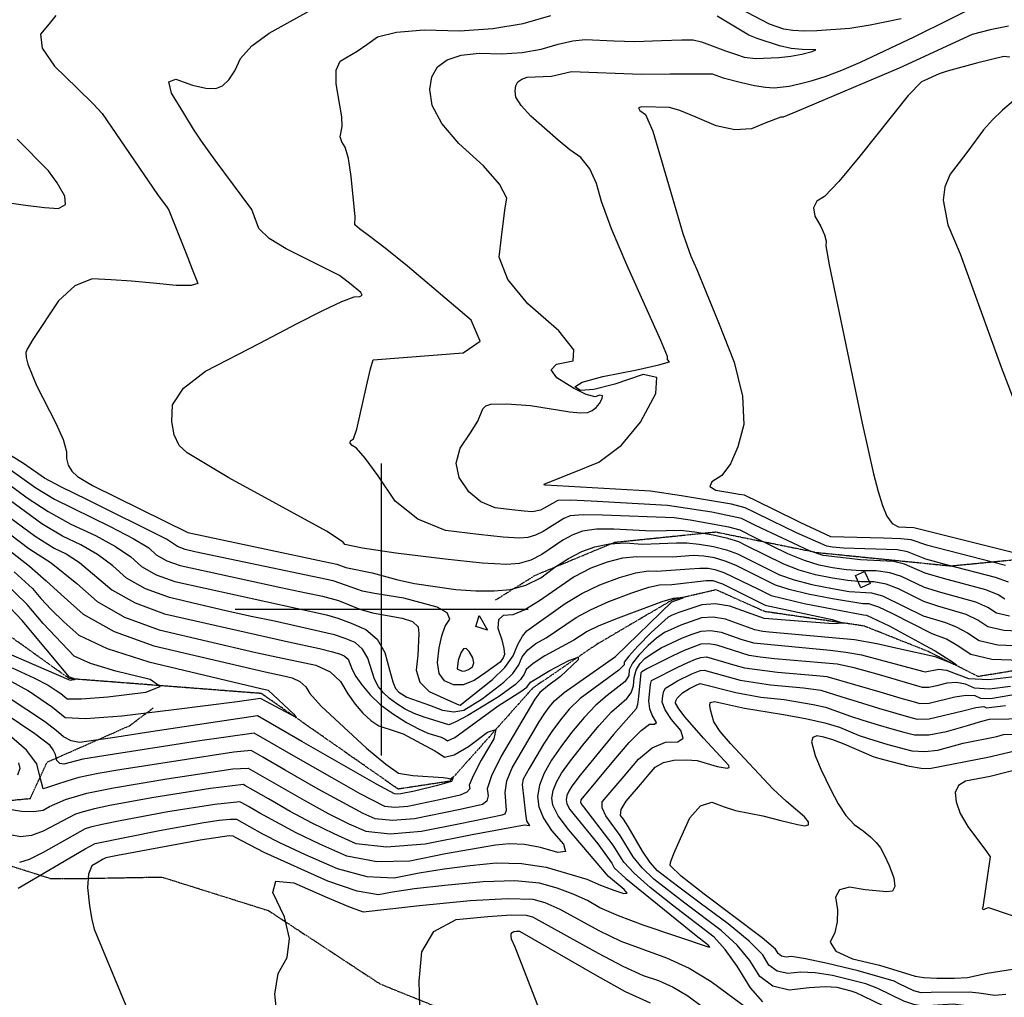
# Model space of a CAD drawing. Extents: x 588791 to 642744, y 433802 to 471288.
# Drawn here: x 610692 to 611529, y 436671 to 437501 of the extents above; entities that cross this region are included whole.
import ezdxf

# ---------------------------------------------------------------- set-up
doc = ezdxf.new("R2010")
doc.units = 0
doc.header["$MEASUREMENT"] = 0
doc.linetypes.add('CENTER', pattern=[2, 1.25, -0.25, 0.25, -0.25])
doc.linetypes.add('PHANTOM', pattern=[2.5, 1.25, -0.25, 0.25, -0.25, 0.25, -0.25])
doc.layers.get('0').update_dxf_attribs({"linetype": 'CONTINUOUS'})
for name, color, linetype in [('BLDG-STRUCT', 7, 'CONTINUOUS'), ('CONT-INDX', 7, 'CONTINUOUS'), ('CONT-INTER', 7, 'CONTINUOUS'), ('DIRTROAD', 7, 'CONTINUOUS'), ('GRIDS', 7, 'CONTINUOUS'), ('WASHES', 7, 'CONTINUOUS')]:
    doc.layers.add(name, color=color, linetype=linetype)

# ---------------------------------------------------------------- blocks, each defined once
blk = doc.blocks.new('map5')
at = {"layer": 'BLDG-STRUCT', "color": 67, "linetype": 'Continuous', "extrusion": (2.80058e-05, 7.97371e-05, 1), "elevation": 3271.79}
blk.add_lwpolyline([(20344.84, 2018.13), (20340.2, 2028.54), (20348.06, 2032.05), (20352.71, 2021.64)], close=True, dxfattribs=at)
at = {"layer": 'BLDG-STRUCT', "color": 67, "linetype": 'Continuous', "extrusion": (6.30739e-06, 8.32821e-05, 1), "elevation": 3215.96}
blk.add_lwpolyline([(20027.6, 1982.11), (20017.82, 1985.25), (20020.56, 1994.65)], close=True, dxfattribs=at)
at = {"layer": 'CONT-INDX', "color": 1, "linetype": 'Continuous'}
for points, elevation in [([(20209.44, 2482.25), (20229.95, 2474.59), (20239.35, 2471.27), (20245.93, 2469.21), (20255.85, 2468.09), (20275.3, 2468.87), (20285.49, 2470.02), (20294.94, 2471.69), (20303.66, 2473.9), (20306.61, 2475.27), (20295.21, 2475.55), (20285.86, 2476.53), (20275.75, 2478.78), (20256.92, 2484.97), (20249.72, 2487.87), (20222.96, 2503.94)], 3250), ([(19616.22, 2123.08), (19644.01, 2103.23), (19659.77, 2093.69), (19707.08, 2070.43), (19726.76, 2060.26), (19739.84, 2052.25), (19746.33, 2046.39), (19755.21, 2041.41), (19766.48, 2037.29), (19852.06, 2018.65), (19873.57, 2014.15), (19887.47, 2011.21), (19901.12, 2007.57), (19919.19, 2000.35), (19929.97, 1997.05), (19955.13, 1992.71), (19964.1, 1989.63), (19968.86, 1985.25), (19969.42, 1979.57), (19968.56, 1961.16), (19967.15, 1948.42), (19970.34, 1938.1), (19978.14, 1930.21), (19990.54, 1924.74), (19998.97, 1921.03), (20003.42, 1919.08), (20004.52, 1918.77), (20032.02, 1940.38), (20042.42, 1950.74)], 3200), ([(20312.84, 2045.69), (20301.4, 2049.72), (20255.31, 2071.42), (20247, 2075.53), (20243.57, 2077.29), (20218.21, 2082.6), (20180.78, 2088.42), (20115.83, 2091.97), (20097.98, 2092.71), (20087.63, 2092.55), (20075.96, 2085.88), (20072.78, 2084.26), (20065.93, 2083.04), (20058.87, 2083.45), (20048.27, 2084.54), (20034.13, 2086.31), (20021.99, 2091.48), (20011.84, 2100.03), (20003.7, 2111.98), (20001.23, 2124.28), (20004.45, 2136.94), (20013.35, 2149.96), (20019.54, 2159.86), (20023.76, 2170.31), (20026.27, 2172.88), (20030.51, 2174.36), (20044.11, 2174.68), (20064.22, 2173.2), (20097.67, 2167.95), (20106.5, 2167.06), (20112.86, 2167.41), (20116.76, 2169.01), (20120.12, 2171.49), (20122.93, 2174.87), (20125.2, 2179.15), (20125.31, 2181.51), (20123.28, 2181.95), (20119.1, 2180.49), (20111.58, 2182.45), (20100.74, 2187.83), (20086.56, 2196.64), (20081.81, 2203.45), (20086.49, 2208.27), (20100.59, 2211.09), (20101.21, 2220.58), (20088.33, 2236.73), (20061.97, 2259.54), (20045.05, 2280.37), (20037.58, 2299.22), (20039.55, 2316.09), (20041.28, 2330.09), (20042.78, 2341.21), (20044.05, 2349.45), (20037.92, 2361.29), (20024.41, 2376.72), (20003.51, 2395.75), (19988.95, 2412.9), (19980.73, 2428.17), (19978.86, 2441.58), (19980.36, 2452.51), (19985.25, 2460.96), (19993.51, 2466.95), (20005.33, 2470.79), (20020.72, 2472.5), (20039.67, 2472.08), (20057.18, 2473.21), (20073.24, 2475.92), (20087.86, 2480.19), (20100.32, 2482.93), (20110.63, 2484.13), (20135.24, 2482.98), (20153.04, 2482.4), (20175.52, 2483.28), (20192.92, 2483.88), (20202.37, 2483.83), (20209.44, 2482.25)], 3250), ([(19600.35, 2066.51), (19638.69, 2036.81), (19652.79, 2024.34), (19665.51, 2012.8), (19684.25, 1995.9), (19710.53, 1981.34), (19744.36, 1969.13), (19838.94, 1946.93), (19853.25, 1943.86), (19861.63, 1942.03), (19868.35, 1938.85), (19873.4, 1934.34), (19876.79, 1928.48), (19886.49, 1917.86), (19924.81, 1882.29), (19941.39, 1868.48), (19952.24, 1861.03), (19964.2, 1859.02), (19990.18, 1857.15), (19994.12, 1856.61), (19995.84, 1856.09), (19997.04, 1856.64), (19998.46, 1857.73), (19997.99, 1855.6), (19997.09, 1853.72), (19985.34, 1850.37), (19965.63, 1845.72), (19954.07, 1843.25), (19950.97, 1842.99), (19948.59, 1843.23), (19933.28, 1851.67), (19907.67, 1866.31), (19870.09, 1887.9), (19844.94, 1902.35), (19832.2, 1909.67), (19741.63, 1895.94), (19709.08, 1890.93), (19688.93, 1887.96), (19681.2, 1887.03), (19674, 1888.27), (19667.35, 1891.68), (19661.25, 1897.26), (19651.43, 1904.79), (19605.03, 1935.1)], 3150), ([(20467.35, 2008.68), (20461.63, 2012.43), (20451.05, 2016.6), (20415.3, 2026.2), (20399.61, 2030.73), (20382.1, 2038.35), (20372.62, 2040.78), (20344.58, 2042.27), (20312.84, 2045.69)], 3250), ([(20042.42, 1950.74), (20049.6, 1960.72), (20053.55, 1970.32), (20057.38, 1977.36), (20061.08, 1981.82), (20093.77, 2004.96), (20107.86, 2013.5), (20123.26, 2020.88), (20139.98, 2027.11), (20153.64, 2031.1), (20164.23, 2032.85), (20171.75, 2032.37), (20199.42, 2034.54), (20208.05, 2035.12), (20215.26, 2034.94), (20221.03, 2034), (20228.6, 2031.47), (20257.98, 2017.11), (20268.78, 2011.76), (20296.87, 2004.9), (20347.15, 1995.3), (20349.74, 1995.27), (20368.93, 1986.05), (20403.21, 1967.41), (20408.04, 1964.97), (20423.65, 1954.88), (20426.72, 1952.25), (20408.14, 1959.72), (20377.16, 1966.58), (20358.64, 1970.89), (20339.64, 1974.26), (20266.96, 1980.75), (20261.62, 1981.37), (20254.74, 1982.76), (20229.87, 1991.71), (20219.41, 1993.43), (20209.52, 1992.75), (20191.88, 1986.6), (20178.25, 1980.35), (20171.44, 1975.6), (20164.11, 1969.24), (20156.28, 1961.27), (20150.97, 1954.39), (20148.16, 1948.62), (20147.87, 1943.94), (20144.64, 1938.76), (20129.39, 1926.93), (20119.81, 1918.6), (20109.76, 1908.13), (20099.23, 1895.49), (20090.06, 1883.41), (20082.25, 1871.88), (20075.8, 1860.89), (20071.82, 1850.65), (20070.33, 1841.16), (20071.31, 1832.42), (20075.29, 1822.77), (20082.25, 1812.19), (20092.2, 1800.7), (20093.95, 1794.46), (20087.5, 1793.48), (20072.85, 1797.75), (20059.12, 1800.2), (20046.32, 1800.83)], 3200), ([(20349.24, 1681.91), (20320.83, 1689.07), (20306.26, 1691.33), (20293.59, 1691.84), (20282.83, 1690.61), (20273.91, 1692.65), (20266.83, 1697.96), (20261.58, 1706.54), (20250.09, 1718.17), (20232.35, 1732.85), (20208.36, 1750.59), (20190.34, 1764.02), (20178.32, 1773.14), (20172.27, 1777.94), (20165.97, 1785.1), (20159.4, 1794.61), (20147.17, 1815.5), (20143.18, 1821.7), (20140.61, 1825.06), (20141.37, 1830.16), (20145.45, 1837.01), (20159.44, 1853.27), (20165.23, 1860.03), (20170.22, 1865.89), (20177.14, 1869.85), (20186, 1871.93), (20196.8, 1872.12), (20205.75, 1871.57), (20222.94, 1866.64), (20231.24, 1865.08), (20233.04, 1865.71), (20232.7, 1867.48), (20211.16, 1890.6), (20195.66, 1908.48), (20190.21, 1915.65), (20187.57, 1920.32), (20187.74, 1922.49), (20188.78, 1924.68), (20193.47, 1929.11), (20199.41, 1932.9), (20205.13, 1935.67), (20208.48, 1936.95), (20238.71, 1929.38), (20259.93, 1925.5), (20279.68, 1923.45), (20304.46, 1919.37), (20314.94, 1917.05), (20336.17, 1909.4), (20346.61, 1905.97), (20359.58, 1902.02), (20371.25, 1898.6), (20381.61, 1895.73), (20390.67, 1893.39), (20402.68, 1893.57), (20417.64, 1896.26), (20435.56, 1901.46), (20447.79, 1904.97), (20454.35, 1906.8), (20503.27, 1907.51)], 3250), ([(20046.32, 1800.83), (20034.45, 1799.66), (19992.1, 1792.36), (19961.62, 1786.24), (19933.65, 1785.58), (19908.17, 1790.37), (19885.19, 1800.63), (19865.24, 1810.12), (19834.42, 1826.84), (19824.64, 1832.46), (19818.97, 1835.72), (19817.42, 1836.61), (19796.07, 1834.4), (19756.26, 1827.94), (19715.51, 1820.45), (19700.34, 1817.37), (19690.49, 1815.1), (19685.97, 1813.63), (19650.2, 1793.61), (19638.24, 1787.69), (19629.95, 1785.14)], 3200), ([(20087.23, 1620.55), (20051.2, 1713.09), (20048.21, 1719.85), (20047.71, 1722.37), (20047.88, 1724.32), (20048.7, 1725.69), (20050.18, 1726.48), (20052.3, 1726.69), (20054.85, 1726.78), (20120.98, 1688.76), (20144.8, 1675.49), (20166.01, 1665.81)], 3250), ([(20473.35, 1655.46), (20465.77, 1655.93), (20442.86, 1661.3), (20432.09, 1663.53), (20423.31, 1664.56), (20397.41, 1663.11), (20390.09, 1664.31), (20381.57, 1667.27), (20359.38, 1678.14), (20349.24, 1681.91)], 3250)]:
    blk.add_lwpolyline(points, dxfattribs=dict(at, elevation=elevation))
at = {"layer": 'CONT-INTER', "color": 7, "linetype": 'Continuous'}
for points, elevation in [([(20006.93, 2217.86), (20021.58, 2227.93), (20013.93, 2245.73), (19959.63, 2291.62), (19940.87, 2306.77), (19927.7, 2316.71), (19919.11, 2323.33), (19915.1, 2326.61), (19915.33, 2333.4), (19911.93, 2367.77), (19909.53, 2382.97), (19906.89, 2392.74), (19904.01, 2397.08), (19902.58, 2401.46), (19904.12, 2410.31), (19904.02, 2418.55), (19899.01, 2446.39), (19899.07, 2458.15), (19902.5, 2465.86), (19916.87, 2474.14), (19925.2, 2479.75), (19934.3, 2486.34), (19950.5, 2490.5), (19973.81, 2492.24), (20004.23, 2491.55), (20032.33, 2493.38), (20058.11, 2497.72), (20081.57, 2504.58)], 3240), ([(19650.1, 1988.07), (19636.73, 2004.09), (19616.4, 2023.63)], 3130), ([(19772.44, 2133.06), (19765.74, 2139.37), (19761.44, 2148.27), (19759.54, 2159.78), (19760.04, 2173.89), (19769.57, 2188.07), (19788.15, 2202.33), (19834.27, 2226.28), (19866.13, 2242.92), (19887.94, 2254.02), (19904.08, 2261.52), (19914.53, 2265.42), (19919.3, 2265.72), (19921.19, 2267.02), (19920.21, 2269.32), (19912.03, 2276.13), (19902.07, 2283.78), (19856.79, 2306.29), (19842.36, 2315.16), (19833.54, 2323.63), (19827.63, 2339.82), (19796.25, 2381.67), (19784.62, 2397.89), (19778.06, 2408.07), (19769.62, 2421.66), (19759.29, 2438.65), (19757.09, 2448.29), (19763.03, 2450.56), (19777.1, 2445.47), (19788.4, 2442.8), (19796.92, 2442.57), (19802.68, 2444.77), (19808.08, 2449.76), (19813.12, 2457.53), (19817.81, 2468.08), (19827.55, 2478.78), (19842.33, 2489.62), (19883.52, 2512.42)], 3230), ([(19660.82, 2504.59), (19655.29, 2497.51), (19647.92, 2488.68), (19649.45, 2476.64), (19659.89, 2461.39), (19679.22, 2442.92), (19692.73, 2429.6), (19700.41, 2421.41), (19747.4, 2352.58), (19755.47, 2341.34), (19757.03, 2339.24), (19764.22, 2320.83), (19771.56, 2302.46), (19776.9, 2289), (19780.25, 2280.44), (19781.61, 2276.8), (19775.95, 2275.05), (19763.29, 2275.19), (19743.63, 2277.21), (19725.18, 2278.82), (19707.94, 2280), (19691.93, 2280.77), (19677, 2274.86), (19663.14, 2262.27), (19641.49, 2229.22)], 3220), ([(19696.38, 2046.61), (19682.1, 2055.01), (19666.55, 2062.3), (19648.93, 2072.78), (19585.96, 2118.85)], 3180), ([(19586.94, 1977.09), (19671.61, 1940.57), (19673.09, 1940.05), (19674.56, 1940.18), (19676.69, 1940.43), (19677.48, 1940.76), (19675.01, 1941.6), (19672.67, 1942.44), (19632.37, 1990.49), (19611.35, 2012.36)], 3120), ([(20474.77, 2431.91), (20465.24, 2423.98), (20456.73, 2415.77), (20449.23, 2407.28), (20435.86, 2389.3), (20428.55, 2379.67), (20420.83, 2369.63), (20416.32, 2358.96), (20415.03, 2347.67), (20418.96, 2326.73)], 3290), ([(19625.45, 2031.8), (19641.09, 2017.68), (19648.1, 2009.28), (19656.99, 1999.88), (19667.75, 1989.48), (19680.39, 1978.08), (19704.45, 1966.75), (19739.93, 1955.49), (19835.02, 1932.86), (19841.27, 1931.52), (19863.22, 1911.11), (19865.04, 1908.09), (19839.03, 1922.05), (19834.85, 1924.46), (19815.09, 1921.46)], 3140), ([(19956.74, 2009.51), (19931.72, 2013.65), (19921.56, 2015.63), (19907.07, 2020.61), (19896.68, 2024.16), (19820.92, 2040.02), (19779.02, 2048.98), (19770.9, 2050.92), (19764.2, 2053.37), (19755.07, 2059.81), (19687.92, 2092.98), (19665.2, 2104.14), (19651.4, 2111.61), (19633.53, 2123.87), (19583.22, 2154.92)], 3210), ([(19589.26, 2350.05), (19635.15, 2343.29), (19651.46, 2341.45), (19663.35, 2340.65), (19669.07, 2343.89), (19668.63, 2351.15), (19662.02, 2362.45), (19654.84, 2372.46), (19628.01, 2399.43)], 3210), ([(19621.85, 2078.07), (19643.51, 2062.33), (19659.42, 2052.07), (19669.61, 2047.3), (19681.19, 2039.79), (19708.55, 2016.58), (19728.23, 2005.53), (19753.21, 1996.39), (19858.59, 1972.57), (19884.94, 1966.86), (19894.85, 1964.4), (19901.89, 1962.3), (19906.06, 1960.53), (19909.26, 1957.75), (19912.74, 1949.11), (19915.91, 1943.08), (19921, 1935.84), (19928, 1927.39), (19936.66, 1919.28), (19946.98, 1911.51), (19958.94, 1904.08), (19969, 1898.53), (19977.15, 1894.85), (19988.23, 1891.38), (19991.67, 1889.82), (19993.72, 1888.37), (19999.98, 1891.16), (20036.87, 1918.09), (20056.04, 1930.42), (20061.19, 1934.09), (20064.23, 1938.32), (20080.75, 1948.08), (20096.71, 1956.49), (20104.71, 1959.52), (20104.75, 1957.16), (20089.85, 1943.1), (20078.74, 1934.77)], 3170), ([(20174.89, 2228.47), (20146.1, 2292.75), (20133.17, 2323.41), (20124.62, 2346.44), (20120.45, 2361.82), (20114.59, 2374.3), (20107.04, 2383.87), (20097.81, 2390.54), (20087.66, 2398.62), (20064.58, 2419.04), (20056.33, 2428.09), (20051.84, 2435.26), (20051.1, 2440.55), (20051.69, 2444.87), (20053.62, 2448.21), (20056.89, 2450.57), (20061.56, 2452.09), (20075.12, 2452.6), (20082.03, 2453.05), (20099.07, 2456.89), (20158.3, 2454.55), (20182.98, 2454.98), (20205.91, 2455), (20214.3, 2454.96), (20218.58, 2454.94), (20227.85, 2451.57), (20243.49, 2447.54), (20254.68, 2445.18), (20263.97, 2443.72), (20271.36, 2443.14), (20283.92, 2444.52), (20292.5, 2446.33), (20302.63, 2448.89), (20314.7, 2452.82), (20328.71, 2458.14), (20344.67, 2464.83), (20390.34, 2486.48), (20452.13, 2516.87)], 3260), ([(20379.1, 2501.8), (20352.87, 2496.41), (20335.5, 2493.37), (20307.52, 2491.63), (20296.59, 2491.28), (20287.29, 2491.69), (20279.61, 2492.88), (20267.38, 2497.17), (20236.41, 2513.37)], 3260), ([(20470.34, 2495.35), (20454.97, 2492.32), (20439.52, 2488.36), (20377.46, 2459.89), (20290.64, 2423.05), (20278.89, 2418.14), (20277.02, 2418.29), (20264.21, 2413.29), (20252.03, 2408.17), (20237.98, 2407.33), (20222.07, 2410.78), (20204.3, 2418.52), (20191.11, 2423.68), (20182.51, 2426.27), (20158.91, 2426.94), (20156.09, 2426.04), (20157.08, 2423.85), (20161.88, 2420.38), (20168.26, 2406.35), (20185.77, 2346.57), (20193.84, 2319.35), (20200.42, 2300.09), (20205.53, 2288.8), (20213.36, 2270), (20223.91, 2243.72), (20237.19, 2209.95), (20244.36, 2181.09), (20245.42, 2157.14), (20240.37, 2138.11), (20234.18, 2123.66), (20226.87, 2113.79), (20218.42, 2108.49), (20216.73, 2104.32), (20221.81, 2101.27), (20233.65, 2099.35), (20241.65, 2098.02), (20245.82, 2097.27), (20270.12, 2085.41), (20293.77, 2073.89), (20310.14, 2066.09), (20319.23, 2062.01), (20364.27, 2060.82)], 3270), ([(20471.43, 2469.21), (20466.54, 2469.82), (20444.41, 2464.43), (20418.16, 2457.14), (20411.52, 2454.98), (20405.93, 2452.31), (20401.7, 2450.47), (20396.52, 2448.3), (20385.19, 2436.69), (20344.13, 2385.16), (20326.21, 2363.52), (20313.99, 2350.73), (20307.45, 2346.78), (20304.75, 2341.24), (20305.88, 2334.1), (20310.85, 2325.37), (20314.07, 2318.24), (20315.56, 2312.73), (20315.32, 2308.83), (20317.93, 2292.61), (20346.14, 2158.25), (20355.76, 2115.3), (20359.73, 2100.29), (20363.49, 2088.25), (20367.03, 2079.19), (20371.51, 2073.13), (20376.93, 2070.06), (20383.29, 2069.99), (20390, 2069.72), (20476.12, 2048.07)], 3280), ([(20418.96, 2326.73), (20429.35, 2302.2), (20453.23, 2236.3), (20464.25, 2205.86), (20477.66, 2170.34)], 3290), ([(19641.49, 2229.22), (19636.51, 2220.95), (19635.44, 2218.2), (19635.62, 2213.96), (19637.06, 2208.25), (19644.65, 2190.33), (19661.04, 2158.21), (19667.16, 2144.28), (19670.11, 2134.26), (19669.89, 2128.14), (19671.38, 2122.53), (19674.57, 2117.43), (19679.46, 2112.83), (19692.13, 2105.35), (19773.2, 2065.33), (19883.57, 2041.86), (19899.61, 2038.49), (19907.5, 2035.55), (19929.75, 2031.06), (19951.65, 2025.07), (19965.84, 2022), (20000.83, 2016.96), (20017.85, 2015.77), (20033.3, 2015.72), (20047.17, 2016.81), (20060.38, 2020.55), (20072.94, 2026.92), (20084.83, 2035.95), (20096.48, 2043.35), (20107.88, 2049.13), (20119.04, 2053.28), (20131.37, 2055.74), (20144.87, 2056.5), (20159.53, 2055.55), (20188.35, 2056.48), (20197.14, 2056.44), (20207.66, 2055.43), (20219.9, 2053.44), (20230.75, 2050.74), (20240.21, 2047.32), (20266.13, 2034.28), (20275.92, 2029.51), (20288.3, 2025.16), (20303.26, 2021.22), (20320.81, 2017.7), (20335.09, 2015.32), (20353.89, 2014), (20363.25, 2011.63), (20398.02, 1994.68), (20416.81, 1988.76), (20425.99, 1985.13), (20435.58, 1980.04), (20445.59, 1973.48), (20461.29, 1969.79), (20482.69, 1968.96)], 3220), ([(20470.32, 2023.23), (20459.41, 2027.09), (20417.71, 2037.96), (20400.14, 2042.75), (20384.73, 2048.81), (20375.75, 2050.5), (20330.33, 2052.13), (20320.99, 2052.86), (20316.03, 2053.85), (20290.2, 2065.02), (20269.32, 2075.19), (20254.78, 2082.29), (20246.57, 2086.32), (20235.05, 2089.28), (20192.47, 2096.41), (20166.21, 2100.35), (20077.12, 2105.62), (20076.07, 2105.62), (20075.84, 2106.47), (20084.86, 2109.95), (20099.94, 2116.04), (20122.36, 2125.23), (20141.66, 2139.54), (20157.83, 2158.98), (20170.87, 2183.55), (20171.55, 2197.13), (20159.86, 2199.7), (20135.8, 2191.29), (20118.11, 2186.69), (20106.81, 2185.93), (20101.89, 2188.98), (20108.22, 2192.94), (20125.79, 2197.81), (20154.6, 2203.58), (20173.45, 2207.73), (20182.35, 2210.26), (20180.64, 2212.24), (20180.55, 2214.8), (20174.89, 2228.47)], 3260), ([(20471.32, 1994.31), (20460.1, 1996.95), (20452.95, 2001.63), (20442.7, 2006.11), (20412.88, 2014.44), (20399.08, 2018.71), (20379.46, 2027.89), (20369.5, 2031.07), (20358.04, 2032.73), (20345.09, 2032.87), (20332.71, 2033.72), (20320.9, 2035.28), (20309.65, 2037.54), (20297.03, 2041.53), (20283.06, 2047.26), (20255.85, 2060.56), (20242.45, 2067.3), (20232.9, 2070.01), (20200.06, 2075.92), (20186.23, 2077.76), (20125.51, 2080.14), (20109.11, 2080.39), (20098.1, 2079.46), (20092.5, 2077.37), (20074.95, 2066.23), (20068.65, 2063.02), (20062.02, 2061.15), (20055.05, 2060.6), (20041.06, 2061.41), (20020.04, 2063.57), (19991.99, 2067.09), (19968.42, 2076.58), (19949.33, 2092.04), (19934.72, 2113.47), (19923.75, 2128.47), (19916.43, 2137.04), (19912.74, 2139.19), (19911.07, 2141.2), (19911.4, 2143.08), (19913.74, 2144.83), (19916.77, 2153.19), (19924.88, 2189.73), (19928.23, 2204.32), (19930.53, 2211.94), (20006.93, 2217.86)], 3240), ([(19614.47, 2069.68), (19638.08, 2051.88), (19657.11, 2039.59), (19678.94, 2021.98), (19695.95, 2006.64), (19719.23, 1993.57), (19748.78, 1982.76), (19830.99, 1963.47), (19853.59, 1958.72), (19867.07, 1955.8), (19881.99, 1952.53), (19893.96, 1946.88), (19902.96, 1938.83), (19909, 1928.4), (19915.28, 1919.41), (19921.79, 1911.86), (19928.55, 1905.76), (19935.37, 1901.19), (19949.22, 1896.68), (19956.17, 1894.26), (19983.05, 1879.92), (19986.65, 1877.63), (19991.17, 1874.43), (19999.52, 1876.4), (20011.71, 1883.52), (20027.72, 1895.8), (20034.85, 1897.94), (20033.1, 1889.95), (20022.46, 1871.83), (20015.52, 1858.71), (20012.28, 1850.6), (20012.74, 1847.49), (20010.13, 1844.74), (20004.45, 1842.33), (19986.95, 1838.18), (19959.94, 1832.72), (19948.96, 1831.8), (19940.51, 1832.66), (19919.67, 1843.36), (19895.8, 1856.82), (19862.96, 1875.69), (19840.88, 1888.37), (19829.56, 1894.88), (19781.34, 1888.15), (19701.75, 1875.64), (19683.81, 1872.75), (19667.84, 1868.48), (19664.32, 1869.09), (19661.9, 1871.81), (19660.57, 1876.64), (19658.6, 1880.84), (19656, 1884.43), (19642.98, 1894.41), (19603.84, 1920.64)], 3160), ([(19623.82, 1950.36), (19642.19, 1941.97), (19654.37, 1935.78), (19660.38, 1931.8), (19665.09, 1928.5), (19668.51, 1925.87), (19670.64, 1923.93), (19682.86, 1923.93), (19705.15, 1925.87), (19737.53, 1929.77), (19749.47, 1934.66), (19740.97, 1940.56), (19712.02, 1947.46), (19690.54, 1954.03), (19676.53, 1960.26), (19650.1, 1988.07)], 3130), ([(19601.09, 2120.96), (19636.62, 2094.84), (19654.35, 2083.24), (19673.67, 2072.53), (19694.59, 2062.72), (19711.57, 2053.43), (19724.62, 2044.68), (19733.74, 2036.46), (19746.21, 2029.45), (19762.05, 2023.65), (19890.81, 1995.51), (19900.61, 1992.51), (19911.78, 1988.36), (19924.3, 1983.06), (19933.91, 1974.7), (19940.59, 1963.28), (19944.36, 1948.8), (19947.31, 1938.61), (19949.45, 1932.72), (19952.41, 1929.59), (19959.07, 1925.51), (19978.41, 1918.59), (19989.43, 1914.32), (19999.21, 1912.91), (20007.73, 1914.36), (20023.11, 1924.09), (20041.74, 1938.28), (20049.17, 1945.68), (20054.29, 1952.8), (20057.11, 1959.65), (20061.92, 1965.77), (20068.72, 1971.14), (20077.51, 1975.77), (20103.07, 1993.13), (20115.16, 1999.79), (20130.95, 2006.76), (20150.45, 2014.02), (20164.77, 2018.78), (20173.9, 2021.03), (20184.35, 2021.11), (20213.51, 2024.46), (20219.06, 2024.69), (20227.52, 2021.83), (20249.55, 2010.83), (20258.52, 2006.25), (20263.74, 2003.6), (20320.63, 1991.34), (20329.89, 1988.37), (20321.45, 1987.86), (20277.12, 1991.16), (20266.87, 1991.93), (20262.73, 1992.33), (20233.54, 2002.69), (20221.3, 2004.7), (20209.72, 2003.91), (20198.82, 2000.32), (20190.44, 1997.38), (20184.59, 1995.09), (20181.27, 1993.44), (20166.68, 1980.3), (20155.39, 1968.81), (20147.83, 1960.42), (20143.97, 1955.11), (20143.84, 1952.9), (20139.41, 1948.49), (20106.57, 1924.21)], 3190), ([(20484.65, 1981.34), (20466.31, 1982.05), (20452.84, 1985.22), (20444.26, 1990.84), (20434.34, 1995.62), (20410.46, 2002.68), (20398.55, 2006.7), (20376.83, 2017.43), (20366.37, 2021.35), (20355.96, 2023.36), (20345.61, 2023.48), (20333.9, 2024.52), (20320.85, 2026.49), (20306.45, 2029.38), (20292.67, 2033.34), (20279.49, 2038.39), (20247.85, 2053.97), (20241.33, 2057.31), (20231.83, 2060.37), (20219.34, 2063.16), (20203.86, 2065.67), (20191.69, 2067.1), (20167.44, 2066.61), (20135.19, 2068.32), (20120.24, 2068.06), (20108.57, 2066.37), (20100.19, 2063.25), (20091.62, 2058.91), (20073.94, 2046.58), (20064.52, 2041.78), (20054.59, 2038.98), (20044.18, 2038.16), (20023.25, 2039.37), (19991.8, 2042.6), (19949.85, 2047.87), (19921.44, 2052.03), (19906.56, 2055.09), (19905.22, 2057.05), (19891.06, 2066.49), (19807.9, 2111.65), (19772.44, 2133.06)], 3230), ([(19815.09, 1921.46), (19761.22, 1914.63), (19717.17, 1909.34), (19686.43, 1907.06), (19669, 1907.81), (19658.26, 1916.64), (19637.53, 1930.73), (19623.61, 1938.53)], 3140), ([(20364.27, 2060.82), (20378.87, 2060.22), (20387.37, 2059.27), (20400.67, 2054.77), (20448.14, 2042.81), (20467.76, 2037.58)], 3270), ([(19824.26, 1865.3), (19872.06, 1837.84), (19892.46, 1826.74), (19909.88, 1817.97), (19924.34, 1811.52), (19944.94, 1809.42), (19971.67, 1811.67), (20004.55, 1818.27), (20026.48, 1822.69), (20037.45, 1824.92), (20040.08, 1825.62), (20042.67, 1826.23), (20043.96, 1829.56), (20042.65, 1844.36), (20044.22, 1854.35), (20048.66, 1865.57), (20071.55, 1904.56), (20075.81, 1911.05), (20080.2, 1917), (20084.7, 1922.4), (20092.83, 1929.48), (20136.37, 1960.06), (20184.3, 2006.53), (20193, 2009.5), (20194.28, 2010.2), (20185.63, 2009.35), (20175.9, 2006.46), (20138.64, 1992.63), (20122.46, 1986.09), (20112.36, 1981.3), (20101.02, 1973.77), (20076.36, 1960.47), (20066.46, 1954.18), (20060.67, 1948.99), (20058.98, 1944.88), (20055.91, 1940.61), (20051.47, 1936.19), (20036.95, 1925.7), (20010.95, 1909.94), (20000.78, 1904.46), (19994.89, 1902.03), (19973.82, 1908.41), (19965.5, 1911.6), (19957.78, 1915.4), (19950.67, 1919.81), (19944.54, 1924.43), (19939.39, 1929.26), (19935.22, 1934.28), (19931.61, 1940.85), (19926.04, 1958.61), (19921.58, 1966.22), (19915.18, 1971.8), (19906.83, 1975.33), (19897.73, 1978.46), (19846.81, 1989.96), (19826.96, 1994.09), (19805.48, 1998.81), (19782.37, 2004.12), (19757.63, 2010.02), (19737.22, 2017.49), (19721.14, 2026.52), (19709.39, 2037.11), (19696.38, 2046.61)], 3180), ([(20318.79, 1965.51), (20332.26, 1963.83), (20345.38, 1961.51), (20397.47, 1947.58), (20399.66, 1947.02), (20411.21, 1949.17), (20417.76, 1948.53), (20436.47, 1941.27), (20453.67, 1940.43), (20477.77, 1943.37)], 3210), ([(20480.74, 1956.58), (20456.28, 1957.53), (20438.33, 1961.75), (20426.9, 1969.24), (20417.63, 1974.64), (20405.62, 1979.16), (20371.56, 1996.51), (20360.12, 2001.91), (20351.81, 2004.64), (20346.63, 2004.7), (20320.76, 2008.91), (20300.06, 2013.06), (20283.93, 2016.97), (20272.35, 2020.63), (20248.7, 2032.4), (20239.09, 2037.33), (20229.67, 2041.1), (20220.47, 2043.72), (20211.46, 2045.18), (20202.6, 2045.78), (20185.31, 2044.38), (20154.55, 2044.68), (20142.5, 2043.42), (20129.51, 2040.2), (20115.57, 2035), (20101.33, 2027.78), (20071.93, 2007.27), (20059.37, 1999.55), (20049.12, 1995.38), (20041.16, 1994.75), (20036.96, 1991.03), (20036.52, 1984.21), (20039.84, 1974.3), (20041.68, 1966.79), (20042.04, 1961.69), (20040.93, 1958.98), (20038.6, 1955.32), (20026.22, 1946.48), (20016.29, 1939.56), (20007.16, 1936.06), (19998.84, 1935.96), (19991.33, 1939.28), (19986.78, 1945.62), (19985.19, 1955), (19986.56, 1967.41), (19988.79, 1977.68), (19991.86, 1985.81), (19995.77, 1991.8), (19993.52, 1997.2), (19985.09, 2001.98), (19956.74, 2009.51)], 3210), ([(20261.73, 1666.56), (20251.17, 1678.5), (20239.91, 1696.93), (20229.63, 1711.26), (20220.34, 1721.5), (20184.88, 1748.77), (20166.03, 1763.75), (20152.22, 1775.9), (20143.45, 1785.22), (20134.45, 1799.67), (20109.68, 1832.42), (20107.45, 1835.18), (20106.96, 1836.11), (20107.28, 1838.16), (20135.05, 1871.62), (20148.15, 1887), (20158.3, 1897.28), (20165.49, 1902.46), (20169.72, 1902.54), (20171.47, 1903.84), (20167.51, 1910.15), (20165.58, 1915.45), (20164.94, 1922.26), (20166.27, 1936.35), (20166.99, 1939.53), (20189.35, 1951.09), (20197.83, 1955.04), (20204.34, 1957.77), (20208.9, 1959.27), (20213.73, 1959.6), (20237.94, 1952.59), (20246.24, 1950.44), (20274.1, 1946.65), (20307.17, 1943.88), (20316.09, 1943.15), (20363.12, 1929.44), (20378.86, 1924.73), (20389.54, 1921.66), (20395.16, 1920.2), (20402.91, 1920.4), (20424.78, 1925.72), (20434.43, 1927.3), (20441.74, 1926.97), (20446.71, 1924.74), (20455, 1924.33), (20481.58, 1929)], 3230), ([(20078.74, 1934.77), (20072.16, 1929.54), (20067.82, 1923.65), (20039.42, 1875.27), (20031.16, 1858.72), (20027.47, 1847.48), (20028.35, 1841.55), (20027.05, 1837.15), (20023.56, 1834.28), (20004.46, 1829.97), (19965.81, 1822.2), (19946.95, 1820.61), (19932.42, 1822.09), (19922.23, 1826.64), (19883.93, 1847.33), (19855.83, 1863.48), (19836.82, 1874.4), (19826.91, 1880.09), (19812.14, 1878.76), (19715.38, 1863.71), (19696.86, 1860.65), (19680.63, 1857.1), (19671.14, 1854.37), (19660.72, 1850.98), (19653.76, 1848.71), (19650.26, 1847.57), (19647.39, 1858.36), (19644.69, 1868.94), (19635.99, 1880.53), (19621.28, 1893.13)], 3170), ([(20472.2, 1934.56), (20454.34, 1932.38), (20441.59, 1933.01), (20433.96, 1936.43), (20426.09, 1937.91), (20417.99, 1937.44), (20409.66, 1935.02), (20402.8, 1933.74), (20397.41, 1933.61), (20360.69, 1944.43), (20339.18, 1950.48), (20324.87, 1953.41), (20271.72, 1958.02), (20259.41, 1959.43), (20250.01, 1960.97), (20222.52, 1969.74), (20215.62, 1970.87), (20209.1, 1970.43), (20194.76, 1965.02), (20184.51, 1960.28), (20172.21, 1954.16), (20163.7, 1949.78), (20158.99, 1947.11), (20158.06, 1946.17), (20155.93, 1926.01), (20155.09, 1919.3), (20154.02, 1915.5), (20134.83, 1893.85), (20106.41, 1859.35), (20099.25, 1849.93), (20096.79, 1845.74), (20095.27, 1841.84), (20094.7, 1838.22), (20095.08, 1834.88), (20097.66, 1829.96), (20121.34, 1800.9), (20133.28, 1784.33), (20135.47, 1780.53), (20145.35, 1771.3), (20205.14, 1723.09), (20213.87, 1716.17), (20214.93, 1715.14), (20215.63, 1714.12), (20216.47, 1712.76), (20160.13, 1731.85)], 3220), ([(20125.18, 1831.44), (20125.23, 1836.66), (20143.85, 1858.43), (20156.04, 1872.75), (20167.71, 1882.35), (20178.86, 1887.25), (20189.49, 1887.44), (20193.88, 1890.72), (20192.03, 1897.1), (20183.94, 1906.57), (20178.68, 1914.63), (20176.25, 1921.29), (20176.66, 1926.54), (20177.53, 1930.51), (20178.84, 1933.2), (20189.16, 1939.4), (20201.48, 1945.36), (20205.72, 1947.13), (20208.69, 1948.11), (20211.84, 1948.32), (20242.48, 1939.91), (20268.26, 1935.97), (20296.23, 1933.45), (20310.86, 1931.36), (20328.83, 1925.75), (20341.76, 1921.7), (20360, 1916.14), (20374.6, 1911.81), (20385.57, 1908.69), (20392.92, 1906.8), (20403.03, 1907.05), (20431.57, 1914), (20442.77, 1916.68), (20449.53, 1917.51), (20451.83, 1916.47), (20467.99, 1918.45)], 3240), ([(19628.97, 1763.34), (19685.74, 1796.51), (19694.39, 1801.18), (19749.06, 1812.22), (19786.79, 1818.93), (19799.76, 1820.97), (19809, 1821.97), (19814.52, 1821.96), (19836.45, 1809.37), (19851.63, 1801.81), (19872.85, 1791.96), (19900.09, 1779.8), (19925.28, 1773.11), (19948.43, 1771.89), (19969.54, 1776.13), (19991.04, 1779.69), (20012.92, 1782.57), (20035.18, 1784.78), (20056.72, 1784.3), (20077.54, 1781.14), (20112.06, 1770.79), (20123.88, 1765.87), (20135.2, 1761.4), (20143.44, 1758.69), (20146.32, 1758.97), (20143.84, 1762.23), (20130.54, 1773.01), (20096.55, 1812.97), (20087.87, 1824.75), (20083.19, 1833.65), (20082.51, 1839.69), (20083.55, 1846.24), (20086.29, 1853.32), (20090.75, 1860.9), (20098.23, 1871.38), (20108.75, 1884.74), (20122.29, 1900.99), (20133.06, 1913), (20146.25, 1924.3), (20149.87, 1929.03), (20151.9, 1934.97), (20152.35, 1942.12), (20154.11, 1948.37), (20157.17, 1953.72), (20161.55, 1958.18), (20167.57, 1962.69), (20175.23, 1967.26), (20193.32, 1975.81), (20201.58, 1979.05), (20209.31, 1981.59), (20217.51, 1982.15), (20226.19, 1980.73), (20242.99, 1974.64), (20253.78, 1971.5), (20318.79, 1965.51)], 3210), ([(19629.12, 1869.74), (19630.32, 1865.02), (19628.3, 1859.32)], 3180), ([(19603.23, 1833.49), (19631.9, 1828.74), (19642.37, 1828.26), (19650.22, 1829.57), (19655.45, 1832.68), (19669.14, 1838.53), (19687.2, 1843.86), (19709.91, 1848.54), (19755.27, 1856.03), (19811.35, 1864.56), (19824.26, 1865.3)], 3180), ([(20485.45, 1881.84), (20452.87, 1874.1), (20403.39, 1864.73), (20396.07, 1864.89), (20386.17, 1866.58), (20364.54, 1872.2), (20356.31, 1874.51), (20330.9, 1885.42), (20321.28, 1889.16), (20313.52, 1891.54), (20307.62, 1892.58), (20304.13, 1891.28), (20303.05, 1887.64), (20306.13, 1875.79), (20310.84, 1864.39), (20319.52, 1846.78), (20325.63, 1834.82), (20332.25, 1825.04), (20339.37, 1817.44)], 3270), ([(20503.71, 1870.45), (20454.84, 1858.16), (20433.89, 1854.25), (20427.81, 1850.55), (20425.13, 1844.62), (20425.86, 1836.46), (20429.47, 1826.77), (20435.97, 1815.56), (20451.68, 1794.24), (20454.92, 1789.8), (20448.68, 1747.02), (20448.15, 1745.63), (20449.33, 1745.07), (20451.04, 1745.89), (20453.36, 1746.81), (20488.43, 1735.01)], 3280), ([(20106.57, 1924.21), (20097.23, 1915.27), (20089.71, 1906.25), (20082.4, 1896.31), (20075.28, 1885.46), (20063.17, 1864.84), (20057.9, 1855.86), (20057.08, 1851.35), (20059.99, 1826.27), (20061.01, 1820.36), (20063.21, 1816.87), (20063.43, 1816.09), (20059.07, 1816.81), (20014.65, 1808.59), (19974.81, 1800.59), (19942.01, 1798.05), (19916.25, 1800.95), (19897.54, 1809.3), (19878.85, 1818.43), (19860.19, 1828.35), (19841.56, 1839.05), (19828.7, 1846.44), (19821.62, 1850.51), (19820.31, 1851.26), (19792.39, 1847.84), (19742.64, 1839.87), (19706.74, 1833.36), (19693.77, 1830.62), (19684.04, 1828.19), (19677.55, 1826.08), (19650.21, 1811.59), (19640.3, 1807.98), (19630.92, 1806.94), (19622.07, 1808.49)], 3190), ([(20468.07, 1672.87), (20458.9, 1671.97), (20445.25, 1673.95), (20437.01, 1674.93), (20404.68, 1674.67), (20396.32, 1674.2), (20389.9, 1675.88), (20377.64, 1682), (20373.24, 1684.3), (20342.77, 1692.94), (20316.71, 1699.27), (20297.8, 1703.32), (20286.06, 1705.08), (20281.47, 1704.55), (20277.67, 1705.42), (20274.66, 1707.68), (20272.42, 1711.34), (20261.19, 1720.98), (20211.76, 1758.19), (20192.38, 1773.49), (20182.84, 1782.47), (20183.14, 1785.15), (20186.06, 1792.78), (20191.59, 1805.36), (20199.74, 1822.89), (20208.66, 1833.21), (20218.37, 1836.32), (20228.85, 1832.21), (20238.32, 1829.14), (20261.71, 1824.71), (20277.03, 1820.61), (20291.08, 1817.29), (20297.43, 1816.22), (20300.56, 1816.96), (20300.46, 1819.51), (20297.14, 1823.87), (20281.75, 1836.81), (20270.19, 1847.62), (20234.2, 1886.02), (20225.3, 1896.38), (20219.97, 1904.44), (20217.13, 1914.85), (20216.74, 1918.43), (20217.04, 1920.91), (20220.73, 1921.67), (20246.21, 1916.1), (20277.67, 1910.97), (20298.06, 1907.38), (20314.46, 1903.74), (20326.88, 1900.06), (20343.51, 1893.05), (20351.46, 1890.24), (20367.89, 1885.4), (20388.42, 1879.99), (20399.38, 1879.23), (20410.51, 1880.5), (20431.81, 1886.35), (20460.6, 1892.04), (20466.18, 1893.64), (20504.97, 1895.15)], 3260), ([(19970.16, 1663.85), (19969.66, 1684.27), (19971.81, 1709.07), (19982.27, 1726.5), (20001.04, 1736.55), (20028.11, 1739.24), (20047.94, 1740.51), (20060.52, 1740.37), (20065.86, 1738.81), (20121.7, 1708.04), (20142.86, 1696.88), (20159.92, 1689.18), (20172.89, 1684.93), (20185.56, 1679.1), (20197.92, 1671.67), (20209.99, 1662.66)], 3240), ([(20373.23, 1658.66), (20347.05, 1671.38), (20341.11, 1674.29), (20336.86, 1675.87), (20324.96, 1678.87), (20314.71, 1679.34), (20301.12, 1678.61), (20284.19, 1676.66), (20270.15, 1679.87), (20259, 1688.23), (20250.75, 1701.73), (20239.86, 1714.72), (20226.34, 1727.18), (20195.28, 1750.38), (20169.15, 1770.85), (20159.09, 1780.5), (20151.42, 1789.92), (20140.53, 1807.95), (20128.3, 1824.71), (20125.18, 1831.44)], 3240), ([(20339.37, 1817.44), (20347, 1812.02), (20353.23, 1806.9), (20358.07, 1802.07), (20361.52, 1797.54), (20365.13, 1791), (20368.92, 1782.44), (20372.87, 1771.87), (20373.86, 1764.65), (20371.87, 1760.77), (20366.9, 1760.24), (20348.6, 1761.87), (20335.26, 1764.03), (20326.9, 1761.89), (20323.52, 1755.45), (20325.12, 1744.71), (20324.86, 1734.77), (20322.75, 1725.63), (20318.77, 1717.28), (20323.8, 1709.85), (20337.82, 1703.34), (20360.85, 1697.75), (20390.99, 1688.43), (20398.36, 1687.21), (20409.55, 1686.65), (20424.55, 1686.73), (20435.48, 1687.23), (20452.15, 1691.14), (20479.07, 1695.34)], 3270), ([(20160.13, 1731.85), (20138.97, 1739.66), (20123.15, 1746.6), (20112.69, 1752.65), (20100.65, 1758.16), (20087.05, 1763.13), (20071.87, 1767.55), (20050.87, 1769.41), (20024.04, 1768.73), (19991.39, 1765.49), (19965.71, 1762.55), (19946.99, 1759.89), (19935.25, 1757.54), (19916.92, 1760.65), (19892, 1769.23), (19838.03, 1793.5), (19813.68, 1806.14), (19811.63, 1807.31), (19808.22, 1807.78), (19783.52, 1804.09), (19713.48, 1790.88), (19703.4, 1788.92), (19700.64, 1787.55), (19696.89, 1785.38), (19691.57, 1782.22), (19688.6, 1775), (19687.97, 1763.71), (19689.68, 1748.36), (19691.55, 1736.56), (19693.58, 1728.32), (19721.71, 1660.26)], 3220), ([(19849.39, 1651.68), (19847.09, 1673.08), (19849.82, 1690.65), (19857.57, 1704.4), (19859.39, 1720.49), (19855.26, 1738.91), (19845.2, 1759.67), (19847.89, 1769.31), (19863.32, 1767.85), (19891.5, 1755.28), (19911.08, 1747.05), (19922.06, 1743.18), (19969.86, 1748.41), (20012.9, 1752.68), (20045.01, 1754.53), (20066.2, 1753.96), (20076.45, 1750.97), (20089.25, 1745.53), (20122.43, 1727.32), (20140.91, 1718.27), (20179.77, 1704.05), (20199.06, 1695.17), (20217.89, 1683.87), (20249.2, 1660.64)], 3230)]:
    blk.add_lwpolyline(points, dxfattribs=dict(at, elevation=elevation))
at = {"layer": 'CONT-INTER', "color": 7, "linetype": 'Continuous', "elevation": 3220}
blk.add_lwpolyline([(20001.89, 1949.5), (20006.15, 1947.62), (20008.68, 1947.77), (20011.6, 1949), (20014.92, 1951.31), (20016.14, 1954.63), (20015.26, 1958.95), (20012.28, 1964.29), (20009.6, 1966.78), (20007.22, 1966.43), (20005.14, 1963.24), (20002.67, 1956.54), (20001.89, 1949.5)], close=True, dxfattribs=at)
at = {"layer": 'DIRTROAD', "color": 44, "linetype": 'CENTER'}
for points in [[(20034.61, 2008.04, 3222.36), (20068.3, 2029.05, 3240.35), (20135.78, 2057.08, 3254.72), (20221.61, 2065.86, 3260.94), (20307.31, 2048.45, 3269.6), (20421.3, 2037, 3277.08), (20579.9, 2052.45, 3285.63)], [(19038.88, 2191.47, 3024.32), (18960.29, 2179.79, 3036.92), (18886.66, 2180.43, 3049.91), (18804.37, 2191.08, 3066.84), (18748.94, 2206.52, 3075.38), (18692.75, 2212.93, 3093.22), (18648.05, 2212.41, 3108.18), (18622.09, 2193.82, 3123.15), (18625.42, 2162.25, 3131.57), (18686.07, 2101.22, 3135.52), (18807.67, 2045.91, 3147.65), (18905.57, 1986.72, 3157.3), (19019.2, 1957.15, 3166.86), (19143.88, 1928.95, 3178.56), (19274.83, 1939.81, 3185.37), (19378.94, 1906.5, 3187.02), (19452.92, 1893.45, 3192.34), (19517.62, 1868.77, 3187.02), (19557.47, 1831.77, 3186.16), (19639.33, 1839.44, 3173.64), (19653.51, 1870.28, 3164.58), (19723.61, 1901.21, 3143.79), (19743.79, 1916.38, 3130.32)], [(19507.35, 1734.48, 3198.38), (19530.73, 1773.02, 3194.43), (19551.29, 1797.23, 3190.65), (19559.89, 1824.63, 3185.85), (19588.03, 1793.18, 3198.84), (19656.13, 1771.58, 3208.49), (19687.24, 1771.57, 3218.73), (19751.06, 1772.7, 3224.04), (19841.67, 1744.18, 3228.96), (19936.17, 1682.1, 3237.43), (20025.45, 1645.72, 3242.08), (20143.72, 1570.78, 3250.9), (20264.34, 1515.68, 3260.08), (20357.41, 1512.51, 3267.68), (20467.14, 1494.83, 3271.11), (20557.18, 1507.86, 3280.28), (20653.56, 1513.09, 3287.83), (20803.84, 1515.11, 3301.61), (20954.03, 1513.2, 3311.38), (21194.79, 1469.36, 3328.86), (21413.48, 1466.32, 3346.42)]]:
    blk.add_polyline3d(points, dxfattribs=at)
at = {"layer": 'GRIDS', "color": 15, "linetype": 'Continuous'}
for p, q in [((19937.78, 2000), (19937.78, 2124.1)), ((19937.78, 2000), (19813.29, 2000)), ((20062.22, 2000), (19937.78, 2000)), ((19937.78, 1875.96), (19937.78, 2000)), ((19937.78, 2000), (19937.78, 2000))]:
    blk.add_line(p, q, dxfattribs=at)
at = {"layer": 'WASHES', "color": 8, "linetype": 'PHANTOM'}
for points in [[(20065.99, 1933.06, 3165.07), (19995.61, 1854.02, 3149.03), (19951.77, 1847.38, 3146.07), (19835.59, 1928.58, 3137.21), (19672.4, 1941.19, 3119.3), (19588.89, 2000.88, 3097.83), (19436.36, 2085.94, 3072.91), (19351.84, 2113.95, 3051.09), (19246.73, 2115.98, 3037.39), (19177.56, 2133.46, 3030.89), (19125.3, 2179.95, 3012.11), (18991.39, 2240.43, 3000.57), (18882.47, 2279.15, 2984.54), (18778.01, 2345.36, 2971.31), (18655.83, 2421.75, 2950.75), (18585.67, 2449.29, 2945.04), (18554.02, 2502.67, 2940.19), (18478.93, 2519.29, 2935.71), (18401.69, 2496.36, 2927.91), (18198.95, 2519.97, 2919.84)], [(20543.73, 1959.07, 3208.17), (20444.58, 1942.95, 3201.08), (20402.53, 1964.14, 3197.22), (20347.66, 1985.91, 3190), (20263.31, 1998.16, 3184.69), (20222.04, 2016.66, 3182.16), (20184.62, 2007.94, 3178.93), (20120.85, 1970.48, 3170.86), (20065.99, 1933.06, 3165.07)]]:
    blk.add_polyline3d(points, dxfattribs=at)

msp = doc.modelspace()

# ---------------------------------------------------------------- block references
msp.add_blockref('map5', (591062.2175, 435000))

doc.saveas('drawing.dxf')
